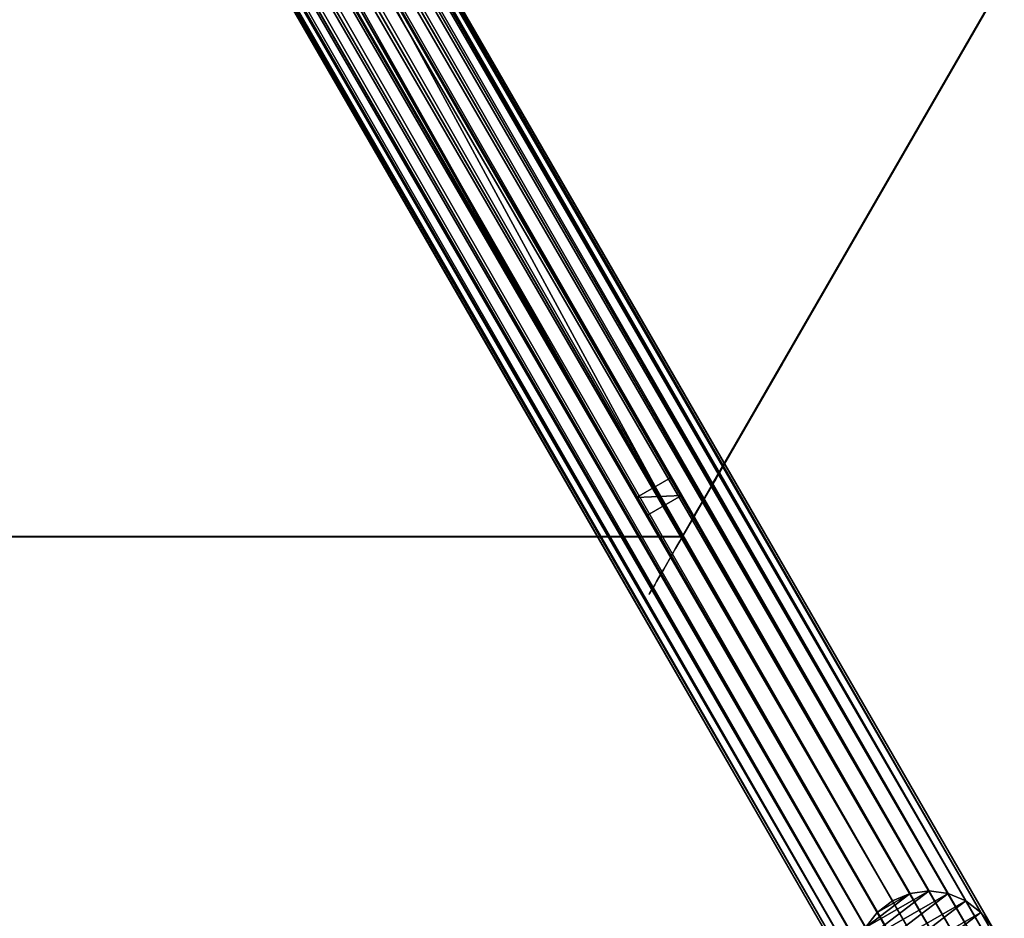
# Model space of a CAD drawing. Units: centimetres. Extents: x -365 to 476, y -456 to 369.
# Drawn here: x -37 to 0, y 6 to 40 of the extents above; entities that cross this region are included whole.
import ezdxf

# ---------------------------------------------------------------- set-up
doc = ezdxf.new("R2010")
doc.units = ezdxf.units.CM
doc.layers.get('0').update_dxf_attribs({"color": 144})

# ---------------------------------------------------------------- blocks, each defined once
blk = doc.blocks.new('StandrohrAdd. May Parasols_ www.may-online.com')
for p, q in [((-0.712, 2.656, 213.912), (219.212, 2.656, 282.277)), ((0, 2.75, 213.388), (218.5, 2.75, 281.31)), ((0.712, 2.656, 212.864), (217.788, 2.656, 280.343)), ((-1.375, 2.382, 214.401), (219.875, 2.382, 283.177)), ((1.375, 2.382, 212.376), (217.125, 2.382, 279.443)), ((-1.945, 1.945, 214.82), (220.445, 1.945, 283.951)), ((1.945, 1.945, 211.956), (216.555, 1.945, 278.669)), ((-2.382, 1.375, 215.142), (220.882, 1.375, 284.544)), ((2.382, 1.375, 211.635), (216.118, 1.375, 278.076)), ((-2.656, 0.712, 215.344), (221.156, 0.712, 284.917)), ((2.656, 0.712, 211.432), (2.656, 0.712, 140)), ((215.844, 0.712, 277.703), (2.656, 0.712, 211.432)), ((-2.75, 0, 215.413), (221.25, 0, 285.045)), ((0, 0, 213.388), (218.5, 0, 281.31)), ((2.75, 0, 140), (2.75, 0, 211.363)), ((2.75, 0, 211.363), (215.75, 0, 277.575)), ((-2.656, -0.712, 215.344), (221.156, -0.712, 284.917)), ((2.656, -0.712, 140), (2.656, -0.712, 211.432)), ((2.656, -0.712, 211.432), (215.844, -0.712, 277.703)), ((-2.382, -1.375, 215.142), (220.882, -1.375, 284.544)), ((2.382, -1.375, 140), (2.382, -1.375, 211.635)), ((2.382, -1.375, 211.635), (216.118, -1.375, 278.076)), ((-1.945, -1.945, 214.82), (220.445, -1.945, 283.951)), ((1.945, -1.945, 140), (1.945, -1.945, 211.956)), ((1.945, -1.945, 211.956), (216.555, -1.945, 278.669)), ((-1.375, -2.382, 214.401), (219.875, -2.382, 283.177)), ((1.375, -2.382, 140), (1.375, -2.382, 212.376)), ((1.375, -2.382, 212.376), (217.125, -2.382, 279.443)), ((-0.712, -2.656, 213.912), (219.212, -2.656, 282.277)), ((0, -2.75, 213.388), (218.5, -2.75, 281.31)), ((0.712, -2.656, 140), (0.712, -2.656, 212.864)), ((0.712, -2.656, 212.864), (217.788, -2.656, 280.343))]:
    blk.add_line(p, q)
for points in [[(2.382, 1.375, 211.635), (2.656, 0.712, 211.432), (2.75, 0, 211.363), (2.656, -0.712, 211.432), (2.382, -1.375, 211.635), (1.945, -1.945, 211.956), (1.375, -2.382, 212.376), (0.712, -2.656, 212.864), (0, -2.75, 213.388)], [(0, -2.75, 140), (0.712, -2.656, 140), (1.375, -2.382, 140), (1.945, -1.945, 140), (2.382, -1.375, 140), (2.656, -0.712, 140), (2.75, 0, 140), (2.656, 0.712, 140), (2.382, 1.375, 140)]]:
    blk.add_polyline3d(points)
mesh = blk.add_polyface()
corners = [(-2.656, 0.712, 140), (-2.656, -0.712, 140), (-2.75, 0, 140), (-2.382, -1.375, 140), (-2.382, 1.375, 140), (-1.945, -1.945, 140), (-1.945, 1.945, 140), (-1.375, -2.382, 140), (-1.375, 2.382, 140), (-0.712, -2.656, 140), (-0.712, 2.656, 140), (0, -2.75, 140), (0, 2.75, 140), (0.712, -2.656, 140), (0.712, 2.656, 140), (1.375, -2.382, 140), (1.375, 2.382, 140), (1.945, -1.945, 140), (1.945, 1.945, 140), (2.382, -1.375, 140), (2.382, 1.375, 140), (2.656, -0.712, 140), (2.656, 0.712, 140), (2.75, 0, 140)]
mesh.append_faces([[corners[k] for k in face] for face in [(0, 1, 2), (21, 22, 23)]], dxfattribs={"vtx0": -1})
mesh.append_faces([[corners[k] for k in face] for face in [(1, 0, 3), (3, 4, 5), (5, 6, 7), (7, 8, 9), (9, 10, 11), (11, 12, 13), (13, 14, 15), (15, 16, 17), (17, 18, 19), (19, 20, 21)]], dxfattribs={"vtx0": -1, "vtx1": -1})
mesh.append_faces([[corners[k] for k in face] for face in [(3, 0, 4), (5, 4, 6), (7, 6, 8), (9, 8, 10), (11, 10, 12), (13, 12, 14), (15, 14, 16), (17, 16, 18), (19, 18, 20), (21, 20, 22)]], dxfattribs={"vtx0": -1, "vtx2": -1})
mesh = blk.add_polyface()
corners = [(-1.375, 2.382, 214.401), (219.212, 2.656, 282.277), (-0.712, 2.656, 213.912), (219.875, 2.382, 283.177)]
mesh.append_faces([[corners[k] for k in face] for face in [(0, 1, 2), (1, 0, 3)]], dxfattribs={"vtx0": -1})
mesh = blk.add_polyface()
corners = [(-0.712, 2.656, 213.912), (218.5, 2.75, 281.31), (0, 2.75, 213.388), (219.212, 2.656, 282.277)]
mesh.append_faces([[corners[k] for k in face] for face in [(0, 1, 2), (1, 0, 3)]], dxfattribs={"vtx0": -1})
mesh = blk.add_polyface()
corners = [(0, 2.75, 213.388), (217.788, 2.656, 280.343), (0.712, 2.656, 212.864), (218.5, 2.75, 281.31)]
mesh.append_faces([[corners[k] for k in face] for face in [(0, 1, 2), (1, 0, 3)]], dxfattribs={"vtx0": -1})
mesh = blk.add_polyface()
corners = [(0.712, 2.656, 212.864), (217.125, 2.382, 279.443), (1.375, 2.382, 212.376), (217.788, 2.656, 280.343)]
mesh.append_faces([[corners[k] for k in face] for face in [(0, 1, 2), (1, 0, 3)]], dxfattribs={"vtx0": -1})
mesh = blk.add_polyface()
corners = [(-1.945, 1.945, 214.82), (219.875, 2.382, 283.177), (-1.375, 2.382, 214.401), (220.445, 1.945, 283.951)]
mesh.append_faces([[corners[k] for k in face] for face in [(0, 1, 2), (1, 0, 3)]], dxfattribs={"vtx0": -1})
mesh = blk.add_polyface()
corners = [(1.375, 2.382, 212.376), (216.555, 1.945, 278.669), (1.945, 1.945, 211.956), (217.125, 2.382, 279.443)]
mesh.append_faces([[corners[k] for k in face] for face in [(0, 1, 2), (1, 0, 3)]], dxfattribs={"vtx0": -1})
mesh = blk.add_polyface()
corners = [(220.882, 1.375, 284.544), (-1.945, 1.945, 214.82), (-2.382, 1.375, 215.142), (220.445, 1.945, 283.951)]
mesh.append_faces([[corners[k] for k in face] for face in [(0, 1, 2), (1, 0, 3)]], dxfattribs={"vtx0": -1})
mesh = blk.add_polyface()
corners = [(216.555, 1.945, 278.669), (2.382, 1.375, 211.635), (1.945, 1.945, 211.956), (216.118, 1.375, 278.076)]
mesh.append_faces([[corners[k] for k in face] for face in [(0, 1, 2), (1, 0, 3)]], dxfattribs={"vtx0": -1})
mesh = blk.add_polyface()
corners = [(221.156, 0.712, 284.917), (-2.382, 1.375, 215.142), (-2.656, 0.712, 215.344), (220.882, 1.375, 284.544)]
mesh.append_faces([[corners[k] for k in face] for face in [(0, 1, 2), (1, 0, 3)]], dxfattribs={"vtx0": -1})
mesh = blk.add_polyface()
corners = [(2.382, 1.375, 140), (2.656, 0.712, 211.432), (2.656, 0.712, 140), (2.382, 1.375, 211.635)]
mesh.append_faces([[corners[k] for k in face] for face in [(0, 1, 2), (1, 0, 3)]], dxfattribs={"vtx0": -1})
mesh = blk.add_polyface()
corners = [(216.118, 1.375, 278.076), (2.656, 0.712, 211.432), (2.382, 1.375, 211.635), (215.844, 0.712, 277.703)]
mesh.append_faces([[corners[k] for k in face] for face in [(0, 1, 2), (1, 0, 3)]], dxfattribs={"vtx0": -1})
mesh = blk.add_polyface()
corners = [(221.25, 0, 285.045), (-2.656, 0.712, 215.344), (-2.75, 0, 215.413), (221.156, 0.712, 284.917)]
mesh.append_faces([[corners[k] for k in face] for face in [(0, 1, 2), (1, 0, 3)]], dxfattribs={"vtx0": -1})
mesh = blk.add_polyface()
corners = [(2.656, 0.712, 140), (2.75, 0, 211.363), (2.75, 0, 140), (2.656, 0.712, 211.432)]
mesh.append_faces([[corners[k] for k in face] for face in [(0, 1, 2), (1, 0, 3)]], dxfattribs={"vtx0": -1})
mesh = blk.add_polyface()
corners = [(215.844, 0.712, 277.703), (2.75, 0, 211.363), (2.656, 0.712, 211.432), (215.75, 0, 277.575)]
mesh.append_faces([[corners[k] for k in face] for face in [(0, 1, 2), (1, 0, 3)]], dxfattribs={"vtx0": -1})
mesh = blk.add_polyface()
corners = [(-2.656, -0.712, 215.344), (221.25, 0, 285.045), (-2.75, 0, 215.413), (221.156, -0.712, 284.917)]
mesh.append_faces([[corners[k] for k in face] for face in [(0, 1, 2), (1, 0, 3)]], dxfattribs={"vtx0": -1})
mesh = blk.add_polyface()
corners = [(2.75, 0, 140), (2.656, -0.712, 211.432), (2.656, -0.712, 140), (2.75, 0, 211.363)]
mesh.append_faces([[corners[k] for k in face] for face in [(0, 1, 2), (1, 0, 3)]], dxfattribs={"vtx0": -1})
mesh = blk.add_polyface()
corners = [(2.75, 0, 211.363), (215.844, -0.712, 277.703), (2.656, -0.712, 211.432), (215.75, 0, 277.575)]
mesh.append_faces([[corners[k] for k in face] for face in [(0, 1, 2), (1, 0, 3)]], dxfattribs={"vtx0": -1})
mesh = blk.add_polyface()
corners = [(-2.382, -1.375, 215.142), (221.156, -0.712, 284.917), (-2.656, -0.712, 215.344), (220.882, -1.375, 284.544)]
mesh.append_faces([[corners[k] for k in face] for face in [(0, 1, 2), (1, 0, 3)]], dxfattribs={"vtx0": -1})
mesh = blk.add_polyface()
corners = [(2.656, -0.712, 140), (2.382, -1.375, 211.635), (2.382, -1.375, 140), (2.656, -0.712, 211.432)]
mesh.append_faces([[corners[k] for k in face] for face in [(0, 1, 2), (1, 0, 3)]], dxfattribs={"vtx0": -1})
mesh = blk.add_polyface()
corners = [(2.656, -0.712, 211.432), (216.118, -1.375, 278.076), (2.382, -1.375, 211.635), (215.844, -0.712, 277.703)]
mesh.append_faces([[corners[k] for k in face] for face in [(0, 1, 2), (1, 0, 3)]], dxfattribs={"vtx0": -1})
mesh = blk.add_polyface()
corners = [(-1.945, -1.945, 214.82), (220.882, -1.375, 284.544), (-2.382, -1.375, 215.142), (220.445, -1.945, 283.951)]
mesh.append_faces([[corners[k] for k in face] for face in [(0, 1, 2), (1, 0, 3)]], dxfattribs={"vtx0": -1})
mesh = blk.add_polyface()
corners = [(2.382, -1.375, 140), (1.945, -1.945, 211.956), (1.945, -1.945, 140), (2.382, -1.375, 211.635)]
mesh.append_faces([[corners[k] for k in face] for face in [(0, 1, 2), (1, 0, 3)]], dxfattribs={"vtx0": -1})
mesh = blk.add_polyface()
corners = [(2.382, -1.375, 211.635), (216.555, -1.945, 278.669), (1.945, -1.945, 211.956), (216.118, -1.375, 278.076)]
mesh.append_faces([[corners[k] for k in face] for face in [(0, 1, 2), (1, 0, 3)]], dxfattribs={"vtx0": -1})
mesh = blk.add_polyface()
corners = [(219.875, -2.382, 283.177), (-1.945, -1.945, 214.82), (-1.375, -2.382, 214.401), (220.445, -1.945, 283.951)]
mesh.append_faces([[corners[k] for k in face] for face in [(0, 1, 2), (1, 0, 3)]], dxfattribs={"vtx0": -1})
mesh = blk.add_polyface()
corners = [(1.945, -1.945, 211.956), (1.375, -2.382, 140), (1.945, -1.945, 140), (1.375, -2.382, 212.376)]
mesh.append_faces([[corners[k] for k in face] for face in [(0, 1, 2), (1, 0, 3)]], dxfattribs={"vtx0": -1})
mesh = blk.add_polyface()
corners = [(216.555, -1.945, 278.669), (1.375, -2.382, 212.376), (1.945, -1.945, 211.956), (217.125, -2.382, 279.443)]
mesh.append_faces([[corners[k] for k in face] for face in [(0, 1, 2), (1, 0, 3)]], dxfattribs={"vtx0": -1})
mesh = blk.add_polyface()
corners = [(219.212, -2.656, 282.277), (-1.375, -2.382, 214.401), (-0.712, -2.656, 213.912), (219.875, -2.382, 283.177)]
mesh.append_faces([[corners[k] for k in face] for face in [(0, 1, 2), (1, 0, 3)]], dxfattribs={"vtx0": -1})
mesh = blk.add_polyface()
corners = [(1.375, -2.382, 212.376), (0.712, -2.656, 140), (1.375, -2.382, 140), (0.712, -2.656, 212.864)]
mesh.append_faces([[corners[k] for k in face] for face in [(0, 1, 2), (1, 0, 3)]], dxfattribs={"vtx0": -1})
mesh = blk.add_polyface()
corners = [(217.125, -2.382, 279.443), (0.712, -2.656, 212.864), (1.375, -2.382, 212.376), (217.788, -2.656, 280.343)]
mesh.append_faces([[corners[k] for k in face] for face in [(0, 1, 2), (1, 0, 3)]], dxfattribs={"vtx0": -1})
mesh = blk.add_polyface()
corners = [(218.5, -2.75, 281.31), (-0.712, -2.656, 213.912), (0, -2.75, 213.388), (219.212, -2.656, 282.277)]
mesh.append_faces([[corners[k] for k in face] for face in [(0, 1, 2), (1, 0, 3)]], dxfattribs={"vtx0": -1})
mesh = blk.add_polyface()
corners = [(0.712, -2.656, 212.864), (0, -2.75, 140), (0.712, -2.656, 140), (0, -2.75, 213.388)]
mesh.append_faces([[corners[k] for k in face] for face in [(0, 1, 2), (1, 0, 3)]], dxfattribs={"vtx0": -1})
mesh = blk.add_polyface()
corners = [(217.788, -2.656, 280.343), (0, -2.75, 213.388), (0.712, -2.656, 212.864), (218.5, -2.75, 281.31)]
mesh.append_faces([[corners[k] for k in face] for face in [(0, 1, 2), (1, 0, 3)]], dxfattribs={"vtx0": -1})
blk = doc.blocks.new('Membrane. May Parasols_ www.may-online.com')
for p, q in [((-100, 173.205, 205), (-200, 0, 205)), ((-100, 173.202, 204.99), (-199.997, 0.001, 204.99)), ((-100, 173.205, 205), (-3, 5.196, 256.968)), ((100, 173.205, 205), (-100, 173.205, 205)), ((-100, 173.205, 205), (-100, 173.202, 204.99)), ((-100, 173.205, 205), (-99.997, 173.204, 204.99)), ((-99.997, 173.204, 204.99), (-100, 173.202, 204.99)), ((-100, 173.202, 204.99), (-3, 5.193, 256.958)), ((99.997, 173.204, 204.99), (-99.997, 173.204, 204.99)), ((-99.997, 173.204, 204.99), (-2.997, 5.195, 256.958))]:
    blk.add_line(p, q)
mesh = blk.add_polyface()
corners = [(-6, 0, 256.968), (-100, 173.205, 205), (-200, 0, 205), (-3, 5.196, 256.968)]
mesh.append_faces([[corners[k] for k in face] for face in [(0, 1, 2), (1, 0, 3)]], dxfattribs={"vtx0": -1})
mesh = blk.add_polyface()
corners = [(-200, 0, 205), (-199.997, 0.001, 204.99), (-199.997, -0.001, 204.99), (-100, 173.205, 205), (-100, 173.202, 204.99), (-99.997, 173.204, 204.99)]
mesh.append_faces([[corners[k] for k in face] for face in [(0, 1, 2), (4, 3, 5)]], dxfattribs={"vtx0": -1})
mesh.append_faces([[corners[k] for k in face] for face in [(1, 3, 4)]], dxfattribs={"vtx0": -1, "vtx1": -1})
mesh.append_faces([[corners[k] for k in face] for face in [(1, 0, 3)]], dxfattribs={"vtx0": -1, "vtx2": -1})
mesh = blk.add_polyface()
corners = [(-100, 173.202, 204.99), (-5.997, 0.001, 256.958), (-199.997, 0.001, 204.99), (-3, 5.193, 256.958)]
mesh.append_faces([[corners[k] for k in face] for face in [(0, 1, 2), (1, 0, 3)]], dxfattribs={"vtx0": -1})
mesh = blk.add_polyface()
corners = [(-3, 5.196, 256.968), (100, 173.205, 205), (-100, 173.205, 205), (3, 5.196, 256.968)]
mesh.append_faces([[corners[k] for k in face] for face in [(0, 1, 2), (1, 0, 3)]], dxfattribs={"vtx0": -1})
mesh = blk.add_polyface()
corners = [(-3, 5.196, 256.968), (-100, 173.202, 204.99), (-3, 5.193, 256.958), (-100, 173.205, 205)]
mesh.append_faces([[corners[k] for k in face] for face in [(0, 1, 2), (1, 0, 3)]], dxfattribs={"vtx0": -1})
mesh = blk.add_polyface()
corners = [(-100, 173.205, 205), (-99.997, 173.204, 204.99), (-100, 173.202, 204.99), (99.997, 173.204, 204.99), (100, 173.202, 204.99), (100, 173.205, 205)]
mesh.append_faces([[corners[k] for k in face] for face in [(0, 1, 2), (4, 0, 5)]], dxfattribs={"vtx0": -1})
mesh.append_faces([[corners[k] for k in face] for face in [(1, 0, 3), (3, 0, 4)]], dxfattribs={"vtx0": -1, "vtx1": -1})
mesh = blk.add_polyface()
corners = [(-99.997, 173.204, 204.99), (-3, 5.196, 256.968), (-2.997, 5.195, 256.958), (-100, 173.205, 205)]
mesh.append_faces([[corners[k] for k in face] for face in [(0, 1, 2), (1, 0, 3)]], dxfattribs={"vtx0": -1})
mesh = blk.add_polyface()
corners = [(-99.997, 173.204, 204.99), (-3, 5.193, 256.958), (-100, 173.202, 204.99), (-2.997, 5.195, 256.958)]
mesh.append_faces([[corners[k] for k in face] for face in [(0, 1, 2), (1, 0, 3)]], dxfattribs={"vtx0": -1})
mesh = blk.add_polyface()
corners = [(99.997, 173.204, 204.99), (-2.997, 5.195, 256.958), (-99.997, 173.204, 204.99), (2.997, 5.195, 256.958)]
mesh.append_faces([[corners[k] for k in face] for face in [(0, 1, 2), (1, 0, 3)]], dxfattribs={"vtx0": -1})
blk = doc.blocks.new('Streben. May Parasols_ www.may-online.com')
for p, q in [((-90.341, 156.474, 210.175), (-100, 173.205, 205)), ((-76.108, 131.824, 217.8), (-100, 173.205, 205)), ((-98.671, 172.403, 204.95), (-99.97, 171.653, 204.95)), ((-98.283, 171.731, 202.052), (-98.671, 172.403, 204.95)), ((-1.671, 4.394, 256.918), (-98.671, 172.403, 204.95)), ((-99.97, 171.653, 204.95), (-99.582, 170.981, 202.052)), ((-2.97, 3.644, 256.918), (-99.97, 171.653, 204.95)), ((-99.582, 170.981, 202.052), (-98.283, 171.731, 202.052)), ((-35.091, 62.279, 235.907), (-98.283, 171.731, 202.052)), ((-36.39, 61.529, 235.907), (-99.582, 170.981, 202.052)), ((-76.108, 131.824, 217.8), (-90.341, 156.474, 210.175))]:
    blk.add_line(p, q)
mesh = blk.add_polyface()
corners = [(-99.97, 171.653, 204.95), (-98.283, 171.731, 202.052), (-99.582, 170.981, 202.052), (-98.671, 172.403, 204.95)]
mesh.append_faces([[corners[k] for k in face] for face in [(0, 1, 2), (1, 0, 3)]], dxfattribs={"vtx0": -1})
mesh = blk.add_polyface()
corners = [(-2.97, 3.644, 256.918), (-98.671, 172.403, 204.95), (-99.97, 171.653, 204.95), (-1.671, 4.394, 256.918)]
mesh.append_faces([[corners[k] for k in face] for face in [(0, 1, 2), (1, 0, 3)]], dxfattribs={"vtx0": -1})
mesh = blk.add_polyface()
corners = [(-35.091, 62.279, 235.907), (-1.671, 4.394, 256.918), (-1.283, 3.722, 254.02), (-98.671, 172.403, 204.95), (-98.283, 171.731, 202.052)]
mesh.append_faces([[corners[k] for k in face] for face in [(0, 1, 2), (3, 0, 4)]], dxfattribs={"vtx0": -1})
mesh.append_faces([[corners[k] for k in face] for face in [(1, 0, 3)]], dxfattribs={"vtx0": -1, "vtx1": -1})
mesh = blk.add_polyface()
corners = [(-2.97, 3.644, 256.918), (-36.39, 61.529, 235.907), (-2.582, 2.972, 254.02), (-99.97, 171.653, 204.95), (-99.582, 170.981, 202.052)]
mesh.append_faces([[corners[k] for k in face] for face in [(0, 1, 2), (1, 3, 4)]], dxfattribs={"vtx0": -1})
mesh.append_faces([[corners[k] for k in face] for face in [(1, 0, 3)]], dxfattribs={"vtx0": -1, "vtx2": -1})
mesh = blk.add_polyface()
corners = [(-98.283, 171.731, 202.052), (-36.39, 61.529, 235.907), (-99.582, 170.981, 202.052), (-35.091, 62.279, 235.907)]
mesh.append_faces([[corners[k] for k in face] for face in [(0, 1, 2), (1, 0, 3)]], dxfattribs={"vtx0": -1})
blk = doc.blocks.new('Gruppe30#1')
for p, q in [((99.99, 373.205, 205), (99.99, 373.205, 195.6)), ((99.99, 173.205, 205), (99.99, 373.205, 205)), ((100, 373.205, 195.6), (99.99, 373.205, 195.6)), ((100, 373.205, 205), (99.99, 373.205, 205)), ((100, 173.205, 205), (100, 373.205, 205)), ((100, 373.205, 205), (100, 373.205, 195.6)), ((100, 372.248, 195.41), (99.99, 372.248, 195.41)), ((100, 371.437, 194.868), (99.99, 371.437, 194.868)), ((100, 370.895, 194.057), (99.99, 370.895, 194.057)), ((99.99, 370.705, 193.1), (99.99, 370.705, 182)), ((100, 370.705, 182), (99.99, 370.705, 182)), ((100, 370.705, 193.1), (99.99, 370.705, 193.1)), ((100, 370.705, 193.1), (100, 370.705, 182)), ((100, 370.324, 180.087), (99.99, 370.324, 180.087)), ((100, 369.241, 178.464), (99.99, 369.241, 178.464)), ((100, 367.618, 177.381), (99.99, 367.618, 177.381)), ((99.99, 180.705, 177), (99.99, 365.705, 177)), ((100, 365.705, 177), (99.99, 365.705, 177)), ((100, 180.705, 177), (100, 365.705, 177))]:
    blk.add_line(p, q)
at = {"extrusion": (1, 0, 0)}
for centre, radius, start, end in [((373.205, 193.1, 99.99), 2.5, 90, 180), ((373.205, 193.1, 100), 2.5, 90, 180), ((365.705, 182, 99.99), 5, 270, 0), ((365.705, 182, 100), 5, 0, 270)]:
    blk.add_arc(centre, radius, start, end, dxfattribs=at)
mesh = blk.add_polyface()
corners = [(99.99, 373.205, 205), (99.99, 173.205, 195.6), (99.99, 173.205, 205), (99.99, 174.162, 195.41), (99.99, 174.973, 194.868), (99.99, 175.515, 194.057), (99.99, 175.705, 193.1), (99.99, 175.705, 182), (99.99, 176.086, 180.087), (99.99, 177.17, 178.464), (99.99, 178.792, 177.381), (99.99, 180.705, 177), (99.99, 365.705, 177), (99.99, 370.895, 194.057), (99.99, 370.705, 193.1), (99.99, 367.618, 177.381), (99.99, 369.241, 178.464), (99.99, 370.324, 180.087), (99.99, 371.437, 194.868), (99.99, 372.248, 195.41), (99.99, 373.205, 195.6), (99.99, 370.705, 182)]
mesh.append_faces([[corners[k] for k in face] for face in [(0, 1, 2), (19, 0, 20)]], dxfattribs={"vtx0": -1})
mesh.append_faces([[corners[k] for k in face] for face in [(1, 0, 3), (3, 0, 4), (4, 0, 5), (5, 0, 6), (6, 0, 7), (7, 0, 8), (8, 0, 9), (9, 0, 10), (10, 0, 11), (11, 0, 12), (12, 14, 15), (15, 14, 16), (16, 14, 17), (13, 0, 18), (18, 0, 19)]], dxfattribs={"vtx0": -1, "vtx1": -1})
mesh.append_faces([[corners[k] for k in face] for face in [(12, 0, 13)]], dxfattribs={"vtx0": -1, "vtx1": -1, "vtx2": -1})
mesh.append_faces([[corners[k] for k in face] for face in [(12, 13, 14)]], dxfattribs={"vtx0": -1, "vtx2": -1})
mesh.append_faces([[corners[k] for k in face] for face in [(21, 17, 14)]], dxfattribs={"vtx1": -1})
mesh = blk.add_polyface()
corners = [(100, 373.205, 195.6), (99.99, 372.248, 195.41), (99.99, 373.205, 195.6), (100, 372.248, 195.41)]
mesh.append_faces([[corners[k] for k in face] for face in [(0, 1, 2), (1, 0, 3)]], dxfattribs={"vtx0": -1})
mesh = blk.add_polyface()
corners = [(99.99, 373.205, 205), (100, 373.205, 195.6), (99.99, 373.205, 195.6), (100, 373.205, 205)]
mesh.append_faces([[corners[k] for k in face] for face in [(0, 1, 2), (1, 0, 3)]], dxfattribs={"vtx0": -1})
mesh = blk.add_polyface()
corners = [(100, 173.205, 205), (99.99, 373.205, 205), (99.99, 173.205, 205), (100, 373.205, 205)]
mesh.append_faces([[corners[k] for k in face] for face in [(0, 1, 2), (1, 0, 3)]], dxfattribs={"vtx0": -1})
mesh = blk.add_polyface()
corners = [(100, 176.086, 180.087), (100, 175.705, 193.1), (100, 175.705, 182), (100, 174.162, 195.41), (100, 173.205, 205), (100, 173.205, 195.6), (100, 373.205, 205), (100, 174.973, 194.868), (100, 175.515, 194.057), (100, 177.17, 178.464), (100, 178.792, 177.381), (100, 180.705, 177), (100, 365.705, 177), (100, 370.895, 194.057), (100, 370.705, 193.1), (100, 367.618, 177.381), (100, 369.241, 178.464), (100, 370.324, 180.087), (100, 370.705, 182), (100, 371.437, 194.868), (100, 372.248, 195.41), (100, 373.205, 195.6)]
mesh.append_faces([[corners[k] for k in face] for face in [(0, 1, 2), (3, 4, 5), (14, 17, 18), (6, 20, 21)]], dxfattribs={"vtx0": -1})
mesh.append_faces([[corners[k] for k in face] for face in [(4, 3, 6), (13, 12, 14)]], dxfattribs={"vtx0": -1, "vtx1": -1})
mesh.append_faces([[corners[k] for k in face] for face in [(6, 1, 0), (6, 12, 13)]], dxfattribs={"vtx0": -1, "vtx1": -1, "vtx2": -1})
mesh.append_faces([[corners[k] for k in face] for face in [(6, 3, 7), (6, 7, 8), (6, 8, 1), (6, 0, 9), (6, 9, 10), (6, 10, 11), (6, 11, 12), (14, 12, 15), (14, 15, 16), (14, 16, 17), (6, 13, 19), (6, 19, 20)]], dxfattribs={"vtx0": -1, "vtx2": -1})
mesh = blk.add_polyface()
corners = [(100, 372.248, 195.41), (99.99, 371.437, 194.868), (99.99, 372.248, 195.41), (100, 371.437, 194.868)]
mesh.append_faces([[corners[k] for k in face] for face in [(0, 1, 2), (1, 0, 3)]], dxfattribs={"vtx0": -1})
mesh = blk.add_polyface()
corners = [(99.99, 371.437, 194.868), (100, 370.895, 194.057), (99.99, 370.895, 194.057), (100, 371.437, 194.868)]
mesh.append_faces([[corners[k] for k in face] for face in [(0, 1, 2), (1, 0, 3)]], dxfattribs={"vtx0": -1})
mesh = blk.add_polyface()
corners = [(99.99, 370.895, 194.057), (100, 370.705, 193.1), (99.99, 370.705, 193.1), (100, 370.895, 194.057)]
mesh.append_faces([[corners[k] for k in face] for face in [(0, 1, 2), (1, 0, 3)]], dxfattribs={"vtx0": -1})
mesh = blk.add_polyface()
corners = [(99.99, 370.705, 182), (100, 370.324, 180.087), (99.99, 370.324, 180.087), (100, 370.705, 182)]
mesh.append_faces([[corners[k] for k in face] for face in [(0, 1, 2), (1, 0, 3)]], dxfattribs={"vtx0": -1})
mesh = blk.add_polyface()
corners = [(99.99, 370.705, 193.1), (100, 370.705, 182), (99.99, 370.705, 182), (100, 370.705, 193.1)]
mesh.append_faces([[corners[k] for k in face] for face in [(0, 1, 2), (1, 0, 3)]], dxfattribs={"vtx0": -1})
mesh = blk.add_polyface()
corners = [(99.99, 370.324, 180.087), (100, 369.241, 178.464), (99.99, 369.241, 178.464), (100, 370.324, 180.087)]
mesh.append_faces([[corners[k] for k in face] for face in [(0, 1, 2), (1, 0, 3)]], dxfattribs={"vtx0": -1})
mesh = blk.add_polyface()
corners = [(100, 369.241, 178.464), (99.99, 367.618, 177.381), (99.99, 369.241, 178.464), (100, 367.618, 177.381)]
mesh.append_faces([[corners[k] for k in face] for face in [(0, 1, 2), (1, 0, 3)]], dxfattribs={"vtx0": -1})
mesh = blk.add_polyface()
corners = [(100, 367.618, 177.381), (99.99, 365.705, 177), (99.99, 367.618, 177.381), (100, 365.705, 177)]
mesh.append_faces([[corners[k] for k in face] for face in [(0, 1, 2), (1, 0, 3)]], dxfattribs={"vtx0": -1})
mesh = blk.add_polyface()
corners = [(100, 365.705, 177), (99.99, 180.705, 177), (99.99, 365.705, 177), (100, 180.705, 177)]
mesh.append_faces([[corners[k] for k in face] for face in [(0, 1, 2), (1, 0, 3)]], dxfattribs={"vtx0": -1})
blk = doc.blocks.new('Gruppe31#1')
for p, q in [((-100.01, 173.205, 205), (-100.01, 373.205, 205)), ((-100, 173.205, 205), (-100, 373.205, 205)), ((-100.01, 180.705, 177), (-100.01, 365.705, 177)), ((-100, 180.705, 177), (-100, 365.705, 177)), ((-100, 180.705, 177), (-100.01, 180.705, 177)), ((-100, 178.792, 177.381), (-100.01, 178.792, 177.381)), ((-100, 177.17, 178.464), (-100.01, 177.17, 178.464)), ((-100, 176.086, 180.087), (-100.01, 176.086, 180.087)), ((-100.01, 175.705, 193.1), (-100.01, 175.705, 182)), ((-100, 175.705, 193.1), (-100.01, 175.705, 193.1)), ((-100, 175.705, 182), (-100.01, 175.705, 182)), ((-100, 175.705, 193.1), (-100, 175.705, 182)), ((-100, 175.515, 194.057), (-100.01, 175.515, 194.057)), ((-100, 174.973, 194.868), (-100.01, 174.973, 194.868)), ((-100, 174.162, 195.41), (-100.01, 174.162, 195.41)), ((-100.01, 173.205, 205), (-100.01, 173.205, 195.6)), ((-100, 173.205, 195.6), (-100.01, 173.205, 195.6)), ((-100, 173.205, 205), (-100.01, 173.205, 205)), ((-100, 173.205, 205), (-100, 173.205, 195.6))]:
    blk.add_line(p, q)
at = {"extrusion": (1, 0, 0)}
for centre, radius, start, end in [((180.705, 182, -100.01), 5, 180, 270), ((180.705, 182, -100), 5, 180, 270), ((173.205, 193.1, -100.01), 2.5, 0, 90), ((173.205, 193.1, -100), 2.5, 90, 0)]:
    blk.add_arc(centre, radius, start, end, dxfattribs=at)
mesh = blk.add_polyface()
corners = [(-100.01, 373.205, 205), (-100.01, 173.205, 195.6), (-100.01, 173.205, 205), (-100.01, 174.162, 195.41), (-100.01, 174.973, 194.868), (-100.01, 175.515, 194.057), (-100.01, 175.705, 193.1), (-100.01, 175.705, 182), (-100.01, 176.086, 180.087), (-100.01, 177.17, 178.464), (-100.01, 178.792, 177.381), (-100.01, 180.705, 177), (-100.01, 365.705, 177), (-100.01, 370.895, 194.057), (-100.01, 370.705, 193.1), (-100.01, 367.618, 177.381), (-100.01, 369.241, 178.464), (-100.01, 370.324, 180.087), (-100.01, 371.437, 194.868), (-100.01, 372.248, 195.41), (-100.01, 373.205, 195.6), (-100.01, 370.705, 182)]
mesh.append_faces([[corners[k] for k in face] for face in [(0, 1, 2), (19, 0, 20)]], dxfattribs={"vtx0": -1})
mesh.append_faces([[corners[k] for k in face] for face in [(1, 0, 3), (3, 0, 4), (4, 0, 5), (5, 0, 6), (6, 0, 7), (7, 0, 8), (8, 0, 9), (9, 0, 10), (10, 0, 11), (11, 0, 12), (12, 14, 15), (15, 14, 16), (16, 14, 17), (13, 0, 18), (18, 0, 19)]], dxfattribs={"vtx0": -1, "vtx1": -1})
mesh.append_faces([[corners[k] for k in face] for face in [(12, 0, 13)]], dxfattribs={"vtx0": -1, "vtx1": -1, "vtx2": -1})
mesh.append_faces([[corners[k] for k in face] for face in [(12, 13, 14)]], dxfattribs={"vtx0": -1, "vtx2": -1})
mesh.append_faces([[corners[k] for k in face] for face in [(21, 17, 14)]], dxfattribs={"vtx1": -1})
mesh = blk.add_polyface()
corners = [(-100, 173.205, 205), (-100.01, 373.205, 205), (-100.01, 173.205, 205), (-100, 373.205, 205)]
mesh.append_faces([[corners[k] for k in face] for face in [(0, 1, 2), (1, 0, 3)]], dxfattribs={"vtx0": -1})
mesh = blk.add_polyface()
corners = [(-100, 176.086, 180.087), (-100, 175.705, 193.1), (-100, 175.705, 182), (-100, 174.162, 195.41), (-100, 173.205, 205), (-100, 173.205, 195.6), (-100, 373.205, 205), (-100, 174.973, 194.868), (-100, 175.515, 194.057), (-100, 177.17, 178.464), (-100, 178.792, 177.381), (-100, 180.705, 177), (-100, 365.705, 177), (-100, 370.895, 194.057), (-100, 370.705, 193.1), (-100, 367.618, 177.381), (-100, 369.241, 178.464), (-100, 370.324, 180.087), (-100, 370.705, 182), (-100, 371.437, 194.868), (-100, 372.248, 195.41), (-100, 373.205, 195.6)]
mesh.append_faces([[corners[k] for k in face] for face in [(0, 1, 2), (3, 4, 5), (14, 17, 18), (6, 20, 21)]], dxfattribs={"vtx0": -1})
mesh.append_faces([[corners[k] for k in face] for face in [(4, 3, 6), (13, 12, 14)]], dxfattribs={"vtx0": -1, "vtx1": -1})
mesh.append_faces([[corners[k] for k in face] for face in [(6, 1, 0), (6, 12, 13)]], dxfattribs={"vtx0": -1, "vtx1": -1, "vtx2": -1})
mesh.append_faces([[corners[k] for k in face] for face in [(6, 3, 7), (6, 7, 8), (6, 8, 1), (6, 0, 9), (6, 9, 10), (6, 10, 11), (6, 11, 12), (14, 12, 15), (14, 15, 16), (14, 16, 17), (6, 13, 19), (6, 19, 20)]], dxfattribs={"vtx0": -1, "vtx2": -1})
mesh = blk.add_polyface()
corners = [(-100, 365.705, 177), (-100.01, 180.705, 177), (-100.01, 365.705, 177), (-100, 180.705, 177)]
mesh.append_faces([[corners[k] for k in face] for face in [(0, 1, 2), (1, 0, 3)]], dxfattribs={"vtx0": -1})
mesh = blk.add_polyface()
corners = [(-100, 180.705, 177), (-100.01, 178.792, 177.381), (-100.01, 180.705, 177), (-100, 178.792, 177.381)]
mesh.append_faces([[corners[k] for k in face] for face in [(0, 1, 2), (1, 0, 3)]], dxfattribs={"vtx0": -1})
mesh = blk.add_polyface()
corners = [(-100, 178.792, 177.381), (-100.01, 177.17, 178.464), (-100.01, 178.792, 177.381), (-100, 177.17, 178.464)]
mesh.append_faces([[corners[k] for k in face] for face in [(0, 1, 2), (1, 0, 3)]], dxfattribs={"vtx0": -1})
mesh = blk.add_polyface()
corners = [(-100, 176.086, 180.087), (-100.01, 177.17, 178.464), (-100, 177.17, 178.464), (-100.01, 176.086, 180.087)]
mesh.append_faces([[corners[k] for k in face] for face in [(0, 1, 2), (1, 0, 3)]], dxfattribs={"vtx0": -1})
mesh = blk.add_polyface()
corners = [(-100, 175.705, 182), (-100.01, 176.086, 180.087), (-100, 176.086, 180.087), (-100.01, 175.705, 182)]
mesh.append_faces([[corners[k] for k in face] for face in [(0, 1, 2), (1, 0, 3)]], dxfattribs={"vtx0": -1})
mesh = blk.add_polyface()
corners = [(-100, 175.515, 194.057), (-100.01, 175.705, 193.1), (-100, 175.705, 193.1), (-100.01, 175.515, 194.057)]
mesh.append_faces([[corners[k] for k in face] for face in [(0, 1, 2), (1, 0, 3)]], dxfattribs={"vtx0": -1})
mesh = blk.add_polyface()
corners = [(-100, 175.705, 193.1), (-100.01, 175.705, 182), (-100, 175.705, 182), (-100.01, 175.705, 193.1)]
mesh.append_faces([[corners[k] for k in face] for face in [(0, 1, 2), (1, 0, 3)]], dxfattribs={"vtx0": -1})
mesh = blk.add_polyface()
corners = [(-100, 174.973, 194.868), (-100.01, 175.515, 194.057), (-100, 175.515, 194.057), (-100.01, 174.973, 194.868)]
mesh.append_faces([[corners[k] for k in face] for face in [(0, 1, 2), (1, 0, 3)]], dxfattribs={"vtx0": -1})
mesh = blk.add_polyface()
corners = [(-100, 174.973, 194.868), (-100.01, 174.162, 195.41), (-100.01, 174.973, 194.868), (-100, 174.162, 195.41)]
mesh.append_faces([[corners[k] for k in face] for face in [(0, 1, 2), (1, 0, 3)]], dxfattribs={"vtx0": -1})
mesh = blk.add_polyface()
corners = [(-100, 174.162, 195.41), (-100.01, 173.205, 195.6), (-100.01, 174.162, 195.41), (-100, 173.205, 195.6)]
mesh.append_faces([[corners[k] for k in face] for face in [(0, 1, 2), (1, 0, 3)]], dxfattribs={"vtx0": -1})
mesh = blk.add_polyface()
corners = [(-100, 173.205, 205), (-100.01, 173.205, 195.6), (-100, 173.205, 195.6), (-100.01, 173.205, 205)]
mesh.append_faces([[corners[k] for k in face] for face in [(0, 1, 2), (1, 0, 3)]], dxfattribs={"vtx0": -1})
blk = doc.blocks.new('Volant. May Parasols_ www.may-online.com')
for name, p, rotation in [('Gruppe31#1', (-100, 373.205), 150), ('Gruppe30#1', (273.205, 73.205), 89.99999999999999)]:
    blk.add_blockref(name, p, dxfattribs=dict(rotation=rotation))
blk = doc.blocks.new('RIALTO_round_RP3_4000')
at = {"color": 7}
for name, p, rotation in [('Volant. May Parasols_ www.may-online.com', (-112, 193.99, 27.94), 180), ('Membrane. May Parasols_ www.may-online.com', (-112, 193.99, 27.94), 180), ('Streben. May Parasols_ www.may-online.com', (-112, 193.99, 27.94), 180), ('StandrohrAdd. May Parasols_ www.may-online.com', (-2.75, 4.763, 17.78), 120)]:
    blk.add_blockref(name, p, dxfattribs=dict(at, rotation=rotation))

msp = doc.modelspace()

# ---------------------------------------------------------------- block references
msp.add_blockref('RIALTO_round_RP3_4000', (0, 0))

doc.saveas('drawing.dxf')
